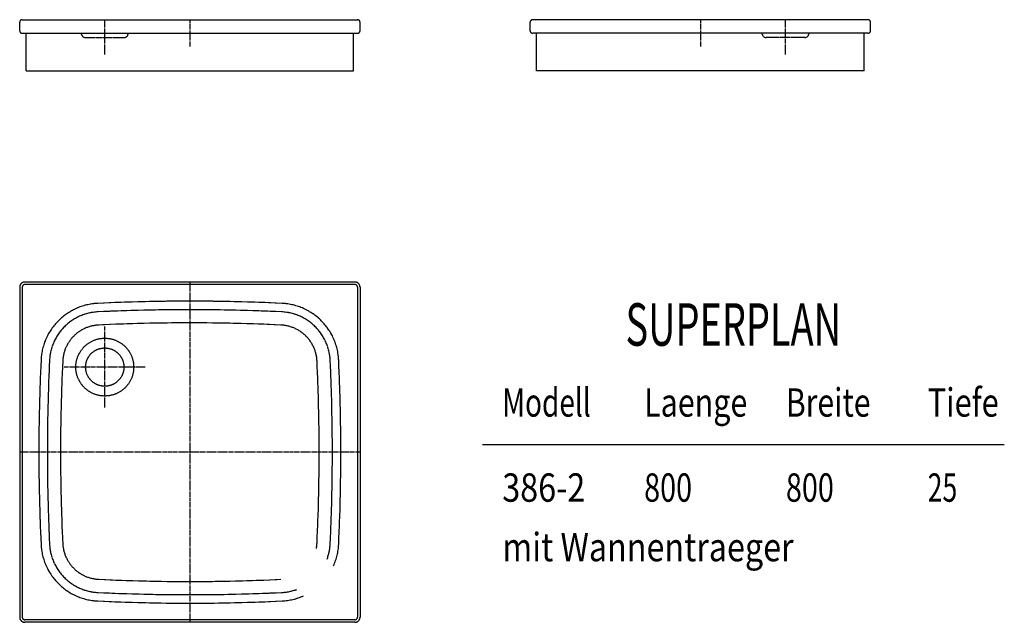
# Model space of a CAD drawing. Extents: x 194 to 2508, y 14 to 1431.
import ezdxf
from ezdxf.enums import TextEntityAlignment as Align

# ---------------------------------------------------------------- set-up
doc = ezdxf.new("R2010")
doc.units = 0
for name, pattern in [('AUSGEZOGEN', [16, 16, 0]), ('HILFSLINIE', [16, 16, 0]), ('MITTELLINIE', [13, 9.34, -1.22, 1.22, -1.22]), ('VERDECKTE_KANTE', [5.001, 4.063, -0.938])]:
    doc.linetypes.add(name, pattern=pattern)
for name, color, linetype in [('2D-TEXT', 7, 'AUSGEZOGEN'), ('HILFSLINIE', 8, 'HILFSLINIE'), ('MITTELLINIE', 8, 'MITTELLINIE'), ('SICHTBARE_KANTE', 7, 'AUSGEZOGEN'), ('VERDECKTE_KANTE', 8, 'VERDECKTE_KANTE')]:
    doc.layers.add(name, color=color, linetype=linetype)
doc.styles.add('DIN-EN-ISO-3098', font='isocp')

msp = doc.modelspace()

# ---------------------------------------------------------------- linework, layer by layer
at = {"layer": 'HILFSLINIE'}
for p, q in [((199.5, 802.2), (199.5, 26.2)), ((981.5, 808.2), (205.5, 808.2)), ((987.5, 802.2), (987.5, 26.2)), ((2508, 431.1), (1281.3, 431.1)), ((981.5, 20.2), (205.5, 20.2))]:
    msp.add_line(p, q, dxfattribs=at)
msp.add_circle((393.5, 614.2), 68, dxfattribs=at)
for centre, radius, start, end in [((205.5, 802.2), 6, 90, 180), ((981.5, 802.2), 6, 0, 90), ((383.5, 624.2), 140, 92.7278, 177.2722), ((593.5, -3783.3), 4552.5, 87.2721, 92.7278), ((803.5, 624.2), 140, 2.7279, 87.2722), ((593.5, -3783.3), 4501.5, 87.2721, 92.7279), ((383.5, 624.2), 89, 92.7279, 177.2722), ((803.5, 624.2), 89, 2.7278, 87.2718), ((4791, 414.2), 4552.5, 177.2721, 182.7279), ((4791, 414.2), 4501.5, 177.2721, 182.7279), ((-3604, 414.2), 4501.5, 357.2721, 2.7279), ((-3604, 414.2), 4552.5, 357.2721, 2.7279), ((383.5, 204.2), 140, 182.7279, 267.2721), ((383.5, 204.2), 89, 182.7278, 267.2721), ((803.5, 204.2), 89, 349.1803, 357.2722), ((803.5, 204.2), 140, 335.925, 357.2721), ((593.5, 4611.7), 4501.5, 267.2722, 272.7279), ((803.5, 204.2), 140, 272.7278, 294.075), ((593.5, 4611.7), 4552.5, 267.2721, 272.7279), ((205.5, 26.2), 6, 180, 270), ((981.5, 26.2), 6, 270, 0)]:
    msp.add_arc(centre, radius, start, end, dxfattribs=at)
at = {"layer": 'MITTELLINIE'}
for p, q in [((393.5, 1349.1), (393.5, 1431.1)), ((593.5, 1431.1), (593.5, 1368.4)), ((1793.5, 1431.1), (1793.5, 1368.4)), ((1993.5, 1349.1), (1993.5, 1431.1)), ((593.5, 814.2), (593.5, 14.2)), ((393.5, 519), (393.5, 709.4)), ((488.7, 614.2), (298.3, 614.2)), ((993.5, 414.2), (193.5, 414.2))]:
    msp.add_line(p, q, dxfattribs=at)
at = {"layer": 'SICHTBARE_KANTE'}
for p, q in [((193.5, 1405.1), (193.5, 1425.1)), ((199.5, 1431.1), (987.5, 1431.1)), ((993.5, 1405.1), (993.5, 1425.1)), ((1393.5, 1405.1), (1393.5, 1425.1)), ((2187.5, 1431.1), (1399.5, 1431.1)), ((2193.5, 1405.1), (2193.5, 1425.1)), ((199.5, 1399.1), (987.5, 1399.1)), ((208.5, 1311.1), (208.5, 1399.1)), ((978.5, 1311.1), (978.5, 1399.1)), ((2187.5, 1399.1), (1399.5, 1399.1)), ((1408.5, 1311.1), (1408.5, 1399.1)), ((2178.5, 1311.1), (2178.5, 1399.1)), ((208.5, 1311.1), (978.5, 1311.1)), ((2178.5, 1311.1), (1408.5, 1311.1)), ((981.5, 814.2), (205.5, 814.2)), ((193.5, 802.2), (193.5, 26.2)), ((993.5, 802.2), (993.5, 26.2)), ((981.5, 14.2), (205.5, 14.2))]:
    msp.add_line(p, q, dxfattribs=at)
msp.add_circle((393.5, 614.2), 45, dxfattribs=at)
for centre, radius, start, end in [((199.5, 1425.1), 6, 90, 180), ((987.5, 1425.1), 6, 0, 95.2483), ((1399.5, 1425.1), 6, 84.7517, 180), ((2187.5, 1425.1), 6, 0, 90), ((199.5, 1405.1), 6, 180, 270), ((987.5, 1405.1), 6, 270, 0), ((1399.5, 1405.1), 6, 180, 270), ((2187.5, 1405.1), 6, 270, 0), ((205.5, 802.2), 12, 90, 180), ((981.5, 802.2), 12, 0, 90), ((383.5, 624.2), 120, 92.7278, 177.2721), ((593.5, -3783.3), 4532.5, 87.2721, 92.7279), ((803.5, 624.2), 120, 2.7279, 87.2718), ((4791, 414.2), 4532.5, 177.2721, 182.7279), ((-3604, 414.2), 4532.5, 357.2721, 2.7279), ((383.5, 204.2), 120, 182.7279, 267.2722), ((803.5, 204.2), 120, 339.6243, 357.2721), ((593.5, 4611.7), 4532.5, 267.2721, 272.7279), ((803.5, 204.2), 120, 272.7282, 290.3756), ((803.5, 204.2), 120, 272.7282, 290.3756), ((205.5, 26.2), 12, 180, 270), ((981.5, 26.2), 12, 270, 0)]:
    msp.add_arc(centre, radius, start, end, dxfattribs=at)
at = {"layer": 'VERDECKTE_KANTE'}
for p, q in [((347.9, 1389.1), (439.1, 1389.1)), ((2039.1, 1389.1), (1947.9, 1389.1))]:
    msp.add_line(p, q, dxfattribs=at)
for centre, radius, start, end in [((328.4, 1393.6), 11, 13.262, 30.353), ((347.9, 1398.1), 9, 193.2488, 269.9938), ((439.1, 1398.1), 9, 270, 345.9074), ((458.5, 1393.3), 11, 147.886, 165.9011), ((1928.5, 1393.3), 11, 14.0989, 32.114), ((1947.9, 1398.1), 9, 194.0926, 270), ((2039.1, 1398.1), 9, 270.0062, 346.7512), ((2058.6, 1393.6), 11, 149.6469, 166.7382)]:
    msp.add_arc(centre, radius, start, end, dxfattribs=at)

# ---------------------------------------------------------------- texts
at = {"layer": '2D-TEXT', "style": 'DIN-EN-ISO-3098', "oblique": 360}
for s, height, width, p, p2 in [('SUPERPLAN', 100, 0.746667, (1617.6, 664.4), (2124.3, 664.4)), ('Modell', 66.67, 0.91, (1327.9, 497.7), (1535.9, 497.7)), ('Laenge', 66.67, 0.91, (1661.3, 497.7), (1903.9, 497.7)), ('Breite', 66.67, 0.91, (1994.6, 497.7), (2193.4, 497.7)), ('Tiefe', 66.67, 0.91, (2327.9, 497.7), (2494.8, 497.7)), ('386-2', 66.67, 0.91, (1327.9, 297.7), (1522.9, 297.7)), ('800', 66.67, 0.91, (1661.3, 297.7), (1774, 297.7)), ('800', 66.67, 0.91, (1994.6, 297.7), (2107.3, 297.7)), ('25', 66.67, 0.91, (2327.9, 297.7), (2397.3, 297.7)), ('mit Wannentraeger', 66.667, 0.91, (1327.9, 157.7), (2012.6, 157.7))]:
    msp.add_text(s, height=height, rotation=0.0001, dxfattribs=dict(at, width=width)).set_placement(p, p2, align=Align.FIT)

doc.saveas('drawing.dxf')
